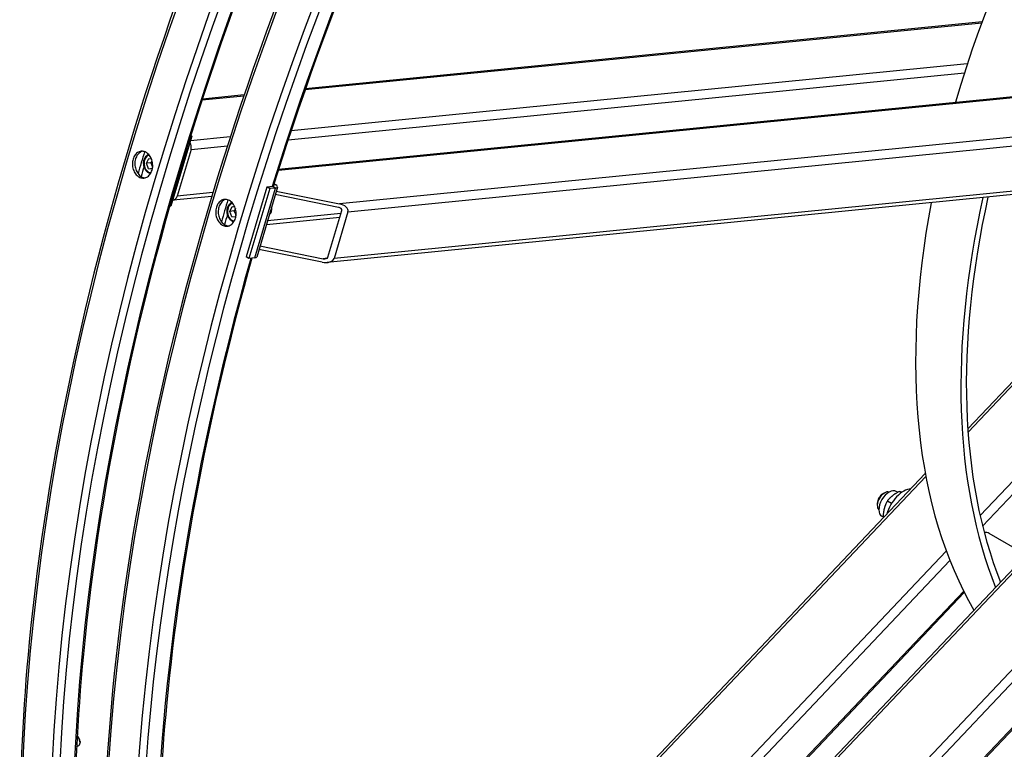
# Model space of a CAD drawing. Units: millimetres. Extents: x 855 to 11495, y 107 to 14982.
# Drawn here: x 2297 to 3236, y 10534 to 11230 of the extents above; entities that cross this region are included whole.
import ezdxf

# ---------------------------------------------------------------- set-up
doc = ezdxf.new("R2010")
doc.units = ezdxf.units.MM
doc.header["$LTSCALE"] = 55
doc.layers.add('Visible Edges(Hillmar_metric)', color=7, linetype='Continuous', lineweight=25)
doc.layers.add('Visible Tangent Edges(Hillmar_Metric)', color=7, linetype='Continuous', lineweight=25, true_color=0xc0c0c0)

msp = doc.modelspace()

# ---------------------------------------------------------------- linework, layer by layer
at = {"layer": 'Visible Edges(Hillmar_metric)'}
for p, q in [((3215.2185, 11227.9114), (2569.9593, 11163.9935)), ((2544.3999, 11087.22), (3577.0413, 11189.511)), ((2511.5583, 11158.2084), (2471.6861, 11154.2588)), ((2461.562, 11118.7497), (2441.7181, 11051.9742)), ((2461.562, 11118.7497), (2460.3328, 11118.6279)), ((2460.5523, 11119.3326), (2461.562, 11118.7497)), ((2445.0254, 11063.1035), (2458.2547, 11107.6204)), ((2460.8474, 11106.1235), (2447.6182, 11061.6066)), ((2418.3048, 11092.9508), (2420.5818, 11097.5428)), ((2422.2971, 11093.3463), (2418.3048, 11092.9508)), ((2420.2988, 11087.8288), (2418.3048, 11092.9508)), ((2420.5818, 11097.5428), (2423.0948, 11097.2309)), ((2420.2988, 11087.8288), (2424.0848, 11088.2038)), ((2423.9229, 11087.379), (2420.2988, 11087.8288)), ((2533.285, 11070.3193), (2513.4412, 11003.5439)), ((2543.311, 11070.2809), (2523.4671, 11003.5054)), ((2538.8742, 11070.873), (2533.285, 11070.3193)), ((2535.8778, 11068.8224), (2533.285, 11070.3193)), ((2540.0625, 11073.4274), (2541.0722, 11072.8444)), ((2443.8994, 11058.0201), (2480.7498, 11061.6704)), ((2535.8778, 11068.8224), (2516.0339, 11002.047)), ((2541.4669, 11069.3761), (2535.8778, 11068.8224)), ((2601.4741, 11050.8953), (2541.1662, 11063.0636)), ((2542.1584, 11066.4024), (2602.4663, 11054.234)), ((3316.183, 11070.1848), (2590.7536, 10998.3255)), ((2441.7181, 11051.9742), (2440.4526, 11051.8489)), ((2497.815, 11047.0455), (2500.092, 11051.6375)), ((2500.092, 11051.6375), (2502.6051, 11051.3257)), ((2501.8073, 11047.441), (2497.815, 11047.0455)), ((2499.809, 11041.9235), (2497.815, 11047.0455)), ((2499.809, 11041.9235), (2503.595, 11042.2986)), ((2591.4699, 11003.3683), (2604.6991, 11047.8852)), ((2610.5289, 11046.709), (2597.2996, 11002.192)), ((2503.4332, 11041.4738), (2499.809, 11041.9235)), ((2506.8597, 9926.9765), (3559.9779, 11038.6933)), ((3378.3583, 11026.203), (3201.5897, 10839.5985)), ((2526.6141, 11014.095), (2586.922, 11001.9266)), ((2585.9298, 10998.5878), (2525.6219, 11010.7562)), ((2516.0339, 11002.047), (2513.4412, 11003.5439)), ((2521.6231, 11002.6006), (2516.0339, 11002.047)), ((3161.0984, 10796.8541), (2465.4855, 10062.5353)), ((3134.9703, 10778.9958), (3133.4134, 10779.8947)), ((3138.538, 10778.7946), (3136.7049, 10779.8529)), ((3120.4887, 10777.4673), (3122.2172, 10778.4652)), ((3128.9177, 10768.3467), (3124.9084, 10770.6614)), ((3115.3032, 10768.4858), (3115.3032, 10766.4899)), ((3120.8005, 10755.4224), (3119.6634, 10756.079)), ((3121.4028, 10754.9497), (3120.7958, 10755.3002)), ((3257.3813, 10719.2593), (3221.9809, 10739.6978)), ((2499.8152, 9946.0619), (3198.292, 10683.404)), ((3318.3791, 10630.9379), (2609.5334, 9882.65)), ((2351.7718, 10536.2022), (2353.7733, 10537.3578)), ((2355.039, 10541.0736), (2355.039, 10540.1553))]:
    msp.add_line(p, q, dxfattribs=at)
for centre, major_axis, ratio, start_param, end_param in [((3670.3458, 11203.7458), (366.6667, 635.0853), 0.57735027, 1.17039432, 1.97119833), ((2456.5262, 11108.6184), (0.6024, -6.0813), 0.75434448, 1.07473747, 2.23401695), ((2536.2815, 11072.3699), (3.5148, -1.0445), 0.31245971, 5.62992173, 6.73265911), ((2536.2815, 11072.3699), (7.0295, -2.089), 0.31245971, 5.62992173, 7.20071805), ((2443.297, 11064.1014), (0.6024, -6.0813), 0.75434448, 6.19864329, 7.35792277), ((2600.8127, 11048.6694), (9.8166, -1.5138), 0.5808887, 6.20394406, 7.77474039), ((3670.3458, 11203.7458), (-366.6667, -635.0853), 0.57735027, 5.25762895, 5.96545791), ((3713.5578, 11178.7973), (366.6667, 635.0853), 0.57735027, 2.07055011, 2.71490825), ((3713.5578, 11178.7973), (363, 628.7344), 0.57735027, 2.07163568, 2.71456483), ((2533.2895, 11049.6065), (0.6024, -6.0813), 0.75434448, 0.37643708, 1.77303786), ((2600.8127, 11048.6694), (3.9266, -0.6055), 0.5808887, 6.20394406, 7.77474039), ((2516.4376, 11005.5944), (7.0295, -2.089), 0.31245971, 5.62992173, 6.28318531), ((2587.5834, 11004.1525), (9.8166, -1.5138), 0.5808887, 4.63314773, 6.20394406), ((2587.5834, 11004.1525), (3.9266, -0.6055), 0.5808887, 4.63314773, 6.20394406), ((3122.2172, 10770.4817), (-4.8889, -8.4678), 0.57735027, 3.25285996, 6.171918), ((3126.5384, 10767.9868), (6.875, 11.9078), 0.57735027, 0, 3.14159265), ((3140.3662, 10760.0033), (12.2222, 21.1695), 0.57735027, 0.37255819, 1.98363631), ((3120.4887, 10771.4796), (-3.6667, -6.3509), 0.57735027, 3.92699082, 5.49778714), ((3210.3698, 10719.5867), (11.6111, 20.111), 0.57735027, 0, 0.35361169), ((2350.7178, 10542.6502), (3.0556, -5.2924), 0.57735027, 0, 1.97797383), ((2351.513, 10543.1093), (-2.4932, 4.3184), 0.57735027, 3.92699082, 5.26494306)]:
    msp.add_ellipse(centre, major_axis=major_axis, ratio=ratio, start_param=start_param, end_param=end_param, dxfattribs=at)
for points, knots in [([(4585.7639, 12862.7449), (4484.7261, 12921.0791), (4367.5048, 12951.2885), (4112.3315, 12952.5699), (3974.3376, 12923.4423), (3691.4441, 12808.6821), (3546.5634, 12722.9097), (3264.7983, 12503.4469), (3127.964, 12369.7849), (2876.1888, 12068.1432), (2761.2871, 11900.2238), (2565.0019, 11547.0907), (2483.6496, 11361.9403), (2362.718, 10993.0776), (2323.1637, 10809.4298), (2300.4972, 10572.6818), (2297.4636, 10510.8727), (2297.4636, 10450.7998)], [3.92699082, 3.92699082, 3.92699082, 3.92699082, 4.24526831, 4.24526831, 4.56478694, 4.56478694, 4.88518352, 4.88518352, 5.20562356, 5.20562356, 5.52598592, 5.52598592, 5.84632058, 5.84632058, 6.16669436, 6.16669436, 6.28318531, 6.28318531, 6.28318531, 6.28318531]), ([(4304.4985, 12905.9607), (4288.7954, 12906.9093), (4272.9115, 12907.3837), (4131.3783, 12907.3787), (3995.5736, 12878.0983), (3717.5135, 12763.8411), (3575.3371, 12679.0416), (3298.7794, 12462.4364), (3164.4455, 12330.6769), (2917.2203, 12033.4716), (2804.3766, 11868.0696), (2611.6492, 11520.3802), (2531.8017, 11338.1515), (2413.2039, 10975.3706), (2374.4701, 10794.8811), (2352.3399, 10562.5965), (2349.3867, 10502.096), (2349.3867, 10443.3153)], [4.20777177, 4.20777177, 4.20777177, 4.20777177, 4.24876564, 4.24876564, 4.56923189, 4.56923189, 4.88882259, 4.88882259, 5.20837724, 5.20837724, 5.52801079, 5.52801079, 5.84767193, 5.84767193, 6.16729306, 6.16729306, 6.28318531, 6.28318531, 6.28318531, 6.28318531]), ([(4665.2741, 12816.8396), (4564.2363, 12875.1738), (4447.015, 12905.3832), (4191.8417, 12906.6646), (4053.8479, 12877.537), (3770.9543, 12762.7769), (3626.0736, 12677.0045), (3344.3086, 12457.5416), (3207.4742, 12323.8797), (2955.699, 12022.238), (2840.7974, 11854.3185), (2644.5121, 11501.1855), (2563.1598, 11316.0351), (2442.2282, 10947.1723), (2402.6739, 10763.5246), (2380.0074, 10526.7765), (2376.9739, 10464.9675), (2376.9739, 10404.8946)], [3.92699082, 3.92699082, 3.92699082, 3.92699082, 4.24526831, 4.24526831, 4.56478694, 4.56478694, 4.88518352, 4.88518352, 5.20562356, 5.20562356, 5.52598592, 5.52598592, 5.84632058, 5.84632058, 6.16669436, 6.16669436, 6.28318531, 6.28318531, 6.28318531, 6.28318531]), ([(3219.8248, 12249.6669), (3186.0116, 12213.0789), (3152.8169, 12175.2079), (2996.7305, 11987.5663), (2883.8869, 11822.1643), (2691.1594, 11474.4749), (2611.3119, 11292.2462), (2547.6599, 11097.5398), (2543.42, 11084.2397), (2539.291, 11070.9478)], [5.124457213, 5.124457213, 5.124457213, 5.124457213, 5.20837724, 5.20837724, 5.528010792, 5.528010792, 5.847671929, 5.847671929, 5.871117074, 5.871117074, 5.871117074, 5.871117074]), ([(2798.1397, 9519.7981), (2899.1775, 9461.4639), (3016.3988, 9431.2545), (3271.5721, 9429.9731), (3409.566, 9459.1007), (3692.4595, 9573.8609), (3837.3402, 9659.6333), (4119.1053, 9879.0961), (4255.9396, 10012.7581), (4507.7148, 10314.3998), (4622.6165, 10482.3192), (4818.9017, 10835.4523), (4900.254, 11020.6027), (5021.1856, 11389.4654), (5060.7399, 11573.1132), (5083.4064, 11809.8612), (5086.44, 11871.6703), (5086.44, 11931.7432)], [3.92699082, 3.92699082, 3.92699082, 3.92699082, 4.24526831, 4.24526831, 4.56478694, 4.56478694, 4.88518352, 4.88518352, 5.20562356, 5.20562356, 5.52598592, 5.52598592, 5.84632058, 5.84632058, 6.16669436, 6.16669436, 6.28318531, 6.28318531, 6.28318531, 6.28318531]), ([(2411.1469, 11079.947), (2410.0075, 11080.6048), (2408.8778, 11081.5996), (2406.9911, 11084.0825), (2406.2341, 11085.5705), (2405.2323, 11088.5752), (2404.9206, 11090.2921), (2404.8447, 11093.7053), (2405.0806, 11095.4017), (2405.9527, 11098.3363), (2406.647, 11099.7701), (2408.4341, 11102.115), (2409.5267, 11103.0262), (2411.7619, 11104.1717), (2413.0533, 11104.4822), (2415.6489, 11104.3845), (2416.9529, 11103.9762), (2419.2317, 11102.6605), (2420.3585, 11101.6654), (2422.2345, 11099.1815), (2422.9838, 11097.6927), (2423.9714, 11094.6866), (2424.2755, 11092.969), (2424.3407, 11089.5547), (2424.1018, 11087.8579), (2423.2297, 11084.9234), (2422.5384, 11083.4899), (2420.762, 11081.146), (2419.677, 11080.2356), (2417.4561, 11079.0915), (2416.1722, 11078.7817), (2413.5874, 11078.8805), (2412.2864, 11079.2891), (2411.1469, 11079.947)], [0, 0, 0, 0, 0.39552233, 0.39552233, 0.79104466, 0.79104466, 1.18656699, 1.18656699, 1.58208932, 1.58208932, 1.97761165, 1.97761165, 2.37313398, 2.37313398, 2.76865631, 2.76865631, 3.16417864, 3.16417864, 3.55970097, 3.55970097, 3.95522329, 3.95522329, 4.35074562, 4.35074562, 4.74626795, 4.74626795, 5.14179028, 5.14179028, 5.53731261, 5.53731261, 5.93283494, 5.93283494, 6.32835727, 6.32835727, 6.32835727, 6.32835727]), ([(2414.556, 11104.4196), (2414.0275, 11104.2782), (2413.5177, 11104.0812), (2411.9221, 11103.2635), (2410.8294, 11102.3523), (2409.0424, 11100.0074), (2408.3481, 11098.5736), (2407.476, 11095.639), (2407.2401, 11093.9426), (2407.316, 11090.5294), (2407.6276, 11088.8125), (2408.6295, 11085.8078), (2409.3865, 11084.3197), (2411.2732, 11081.8369), (2412.4029, 11080.8421), (2413.5424, 11080.1842)], [3.78605753, 3.78605753, 3.78605753, 3.78605753, 3.95522335, 3.95522335, 4.35074568, 4.35074568, 4.74626801, 4.74626801, 5.14179035, 5.14179035, 5.53731268, 5.53731268, 5.93283502, 5.93283502, 6.32835735, 6.32835735, 6.32835735, 6.32835735]), ([(2422.1012, 11082.9591), (2422.0603, 11082.9701), (2422.0194, 11082.9816), (2421.186, 11083.224), (2420.4279, 11083.608), (2419.0095, 11084.652), (2418.356, 11085.3257), (2417.2261, 11086.8968), (2416.756, 11087.8012), (2416.054, 11089.7406), (2415.8247, 11090.7767), (2415.6307, 11092.8741), (2415.6665, 11093.9352), (2416.004, 11095.9774), (2416.3053, 11096.9586), (2417.1522, 11098.7354), (2417.6955, 11099.5331), (2418.9131, 11100.7832), (2419.5641, 11101.2654), (2420.2717, 11101.6142)], [1.15686302, 1.15686302, 1.15686302, 1.15686302, 1.17243805, 1.17243805, 1.47523047, 1.47523047, 1.79465815, 1.79465815, 2.12466465, 2.12466465, 2.45783154, 2.45783154, 2.79141276, 2.79141276, 3.12451505, 3.12451505, 3.45411577, 3.45411577, 3.74389826, 3.74389826, 3.74389826, 3.74389826]), ([(2490.6572, 11034.0417), (2489.5177, 11034.6996), (2488.388, 11035.6943), (2486.5013, 11038.1772), (2485.7444, 11039.6653), (2484.7425, 11042.67), (2484.4308, 11044.3868), (2484.355, 11047.8001), (2484.5909, 11049.4965), (2485.4629, 11052.4311), (2486.1572, 11053.8648), (2487.9443, 11056.2098), (2489.0369, 11057.121), (2491.2721, 11058.2664), (2492.5636, 11058.577), (2495.1591, 11058.4793), (2496.4631, 11058.071), (2498.7419, 11056.7553), (2499.8687, 11055.7602), (2501.7447, 11053.2763), (2502.4941, 11051.7874), (2503.4817, 11048.7813), (2503.7857, 11047.0637), (2503.8509, 11043.6494), (2503.612, 11041.9527), (2502.7399, 11039.0181), (2502.0486, 11037.5847), (2500.2723, 11035.2407), (2499.1872, 11034.3303), (2496.9663, 11033.1863), (2495.6824, 11032.8765), (2493.0976, 11032.9753), (2491.7966, 11033.3839), (2490.6572, 11034.0417)], [0, 0, 0, 0, 0.39552233, 0.39552233, 0.79104466, 0.79104466, 1.18656699, 1.18656699, 1.58208932, 1.58208932, 1.97761165, 1.97761165, 2.37313398, 2.37313398, 2.76865631, 2.76865631, 3.16417864, 3.16417864, 3.55970097, 3.55970097, 3.95522329, 3.95522329, 4.35074562, 4.35074562, 4.74626795, 4.74626795, 5.14179028, 5.14179028, 5.53731261, 5.53731261, 5.93283494, 5.93283494, 6.32835727, 6.32835727, 6.32835727, 6.32835727]), ([(2494.0662, 11058.5144), (2493.5377, 11058.3729), (2493.0279, 11058.1759), (2491.4323, 11057.3583), (2490.3397, 11056.4471), (2488.5526, 11054.1021), (2487.8583, 11052.6683), (2486.9862, 11049.7338), (2486.7503, 11048.0374), (2486.8262, 11044.6241), (2487.1379, 11042.9072), (2488.1398, 11039.9026), (2488.8967, 11038.4145), (2490.7835, 11035.9316), (2491.9132, 11034.9368), (2493.0526, 11034.279)], [3.78605753, 3.78605753, 3.78605753, 3.78605753, 3.95522335, 3.95522335, 4.35074568, 4.35074568, 4.74626801, 4.74626801, 5.14179035, 5.14179035, 5.53731268, 5.53731268, 5.93283502, 5.93283502, 6.32835735, 6.32835735, 6.32835735, 6.32835735]), ([(2501.6115, 11037.0538), (2501.5705, 11037.0649), (2501.5297, 11037.0763), (2500.6962, 11037.3187), (2499.9381, 11037.7027), (2498.5197, 11038.7468), (2497.8662, 11039.4204), (2496.7363, 11040.9916), (2496.2662, 11041.8959), (2495.5643, 11043.8353), (2495.3349, 11044.8715), (2495.1409, 11046.9689), (2495.1767, 11048.0299), (2495.5142, 11050.0721), (2495.8155, 11051.0533), (2496.6624, 11052.8302), (2497.2057, 11053.6279), (2498.4233, 11054.878), (2499.0744, 11055.3601), (2499.7819, 11055.7089)], [1.15686302, 1.15686302, 1.15686302, 1.15686302, 1.17243805, 1.17243805, 1.47523047, 1.47523047, 1.79465815, 1.79465815, 2.12466465, 2.12466465, 2.45783154, 2.45783154, 2.79141276, 2.79141276, 3.12451505, 3.12451505, 3.45411577, 3.45411577, 3.74389826, 3.74389826, 3.74389826, 3.74389826]), ([(2518.9407, 11002.3349), (2478.0954, 10857.7536), (2450.7363, 10714.9258), (2431.8502, 10516.6912), (2428.897, 10456.1908), (2428.897, 10397.41)], [5.911512868, 5.911512868, 5.911512868, 5.911512868, 6.167293059, 6.167293059, 6.283185307, 6.283185307, 6.283185307, 6.283185307])]:
    msp.add_open_spline(points, degree=3, knots=knots, dxfattribs=at)
for points, weights in [([(2423.6686, 11095.5664), (2423.1517, 11094.5477), (2422.2971, 11093.3463)], [1.07716581215, 1.07357299486, 1]), ([(2422.2971, 11093.3463), (2423.6896, 11091.0624), (2424.1754, 11088.8131)], [1, 1.13893744488, 1.02831385019]), ([(2503.1788, 11049.6611), (2502.662, 11048.6424), (2501.8073, 11047.441)], [1.07716581215, 1.07357299486, 1]), ([(2501.8073, 11047.441), (2503.1998, 11045.1571), (2503.6857, 11042.9079)], [1, 1.13893744488, 1.02831385019]), ([(3136.7049, 10779.8529), (3129.0782, 10776.2551), (3124.9084, 10770.6614)], [1, 1.15470053838, 1]), ([(3124.9084, 10770.6614), (3121.1236, 10763.9787), (3120.7958, 10755.3002)], [1, 1.15470053838, 1]), ([(3120.7958, 10755.3002), (3121.0313, 10755.0676), (3121.2874, 10754.8279)], [1, 1.01515639275, 1.02734296725])]:
    msp.add_rational_spline(points, weights, degree=2, dxfattribs=at)
for points in [[(2413.5424, 11080.1842), (2414.6203, 11079.5619), (2415.8428, 11079.1626), (2417.0658, 11079.0795)], [(2493.0526, 11034.279), (2494.1305, 11033.6567), (2495.353, 11033.2574), (2496.5761, 11033.1743)]]:
    msp.add_open_spline(points, degree=3, dxfattribs=at)
at = {"layer": 'Visible Tangent Edges(Hillmar_Metric)'}
for p, q in [((2569.6922, 11163.2269), (3214.9334, 11227.1429)), ((2544.1576, 11086.4558), (3579.2974, 11188.9943)), ((3201.1461, 11187.7795), (2556.3134, 11123.9039)), ((2553.4695, 11115.2985), (3198.3471, 11179.1785)), ((2471.4369, 11153.4939), (2511.2991, 11157.4426)), ((3635.4731, 11156.5613), (2602.4663, 11054.234)), ((2610.5289, 11046.709), (3638.1406, 11148.5018)), ((2498.3227, 11118.1595), (2460.2663, 11114.3897)), ((2460.8474, 11106.1235), (2495.5655, 11109.5626)), ((2541.4669, 11069.3761), (2538.8742, 11070.873)), ((2539.843, 11072.7227), (2541.0722, 11072.8444)), ((3310.3374, 11072.8239), (2597.2996, 11002.192)), ((2481.7461, 11064.9872), (2447.6182, 11061.6066)), ((2521.6231, 11002.6006), (2541.4669, 11069.3761)), ((2603.8202, 11044.9277), (2533.7129, 11037.983)), ((2507.8091, 9924.4934), (3562.7608, 11038.1457)), ((2532.6935, 11034.5526), (2602.8008, 11041.4972)), ((3201.8139, 10836.3499), (3381.1412, 11025.6554)), ((3618.9365, 11005.7127), (2585.9298, 9915.2264)), ((2590.4754, 11002.2786), (2586.922, 11001.9266)), ((2597.2996, 9914.7716), (3624.9114, 10999.5627)), ((3398.8577, 10952.6232), (3213.3302, 10756.7724)), ((3215.6943, 10746.8108), (3400.706, 10942.1171)), ((2466.1492, 10059.7507), (3161.6425, 10793.9432)), ((3181.1298, 10722.7803), (2485.6384, 9988.5898)), ((2488.5827, 9979.2405), (3184.5281, 10713.9103)), ((3197.6877, 10684.5957), (2499.3409, 9947.3909)), ((3316.6578, 10630.9504), (2610.5289, 9885.5304))]:
    msp.add_line(p, q, dxfattribs=at)
for centre, major_axis, ratio, start_param, end_param in [((3748.9917, 11158.3395), (944.6556, 1636.1914), 0.57735027, 5.49778714, 8.6393798), ((3638.5417, 11222.1079), (947.2222, 1640.637), 0.57735027, 0, 2.35619449), ((3665.8517, 11206.3404), (947.2222, 1640.637), 0.57735027, 0, 2.35619449), ((3669.4815, 11204.2447), (944.6556, 1636.1914), 0.57735027, 0.0275373, 2.35619449), ((3718.0519, 11176.2026), (947.2222, 1640.637), 0.57735027, 0, 2.35619449), ((3745.3619, 11160.4352), (947.2222, 1640.637), 0.57735027, 0, 2.35619449), ((3669.4815, 11204.2447), (934.5111, 1618.6207), 0.57735027, 0.24422284, 2.35619449), ((3748.9917, 11158.3395), (-934.5111, -1618.6207), 0.57735027, 4.33930926, 5.0854687), ((3748.9917, 11158.3395), (-944.6556, -1636.1914), 0.57735027, 5.49778714, 8.6393798), ((3637.5046, 11222.7066), (-935.0611, -1619.5734), 0.57735027, 5.10370491, 5.11601961), ((2422.5758, 11092.4208), (0.8434, -8.5139), 0.75434448, 3.25721514, 6.16421198), ((3639.3195, 11221.6588), (-933.7778, -1617.3506), 0.57735027, 5.10428586, 5.10493236), ((3639.3195, 11221.6588), (-933.7778, -1617.3506), 0.57735027, 5.11150746, 5.1171282), ((3717.0148, 11176.8014), (-935.0611, -1619.5734), 0.57735027, 5.10370491, 5.11601961), ((2502.086, 11046.5155), (0.8434, -8.5139), 0.75434448, 3.25721514, 6.16421198), ((3718.8297, 11175.7535), (-933.7778, -1617.3506), 0.57735027, 5.10428586, 5.10493236), ((3718.8297, 11175.7535), (-933.7778, -1617.3506), 0.57735027, 5.11150746, 5.1171282), ((3748.9917, 11158.3395), (-934.5111, -1618.6207), 0.57735027, 5.12576936, 5.49778714)]:
    msp.add_ellipse(centre, major_axis=major_axis, ratio=ratio, start_param=start_param, end_param=end_param, dxfattribs=at)

doc.saveas('drawing.dxf')
